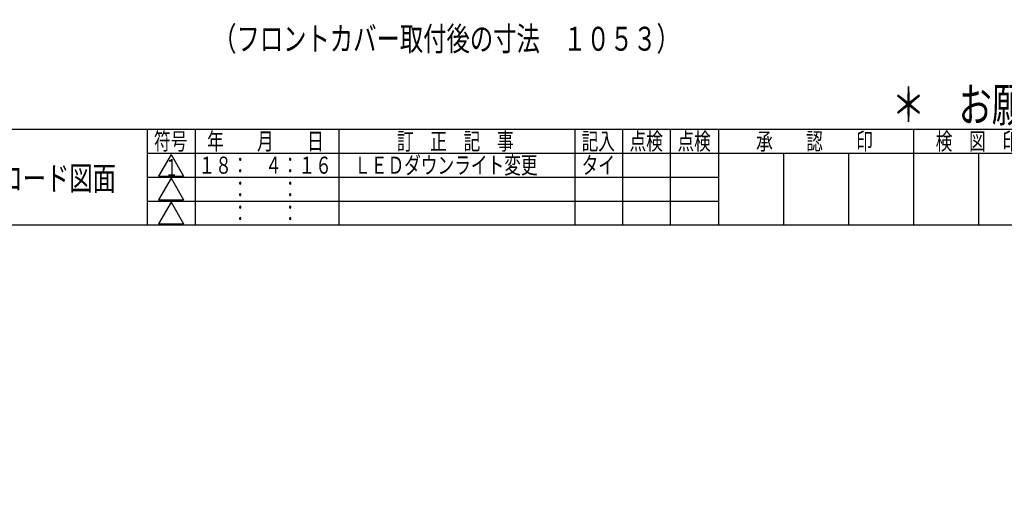
# Model space of a CAD drawing. Units: millimetres. Extents: x 176 to 6060, y -676 to 4222.
# Drawn here: x 1933 to 4092, y -524 to 518 of the extents above; entities that cross this region are included whole.
import ezdxf

# ---------------------------------------------------------------- set-up
doc = ezdxf.new("R2010")
doc.units = ezdxf.units.MM
doc.header["$LTSCALE"] = 3.75
doc.layers.add('1', color=7, linetype='Continuous', lineweight=9)
doc.layers.add('10', color=3, linetype='Continuous', lineweight=9)
doc.styles.get("Standard").update_dxf_attribs({"font": 'txt', "bigfont": 'bigfont'})
doc.styles.add('ＭＳ ゴシック', font='txt')
doc.dimstyles.get("Standard").update_dxf_attribs({"dimtxt": 0.18, "dimasz": 0.18, "dimexe": 0.18, "dimexo": 0.0625, "dimgap": 0.09, "dimtad": 0, "dimtih": 1, "dimtoh": 1, "dimdec": 4, "dimzin": 0, "dimdsep": 46, "dimtxsty": 'Standard', "dimcen": 0.09, "dimadec": 0, "dimazin": 0, "dimtfac": 1, "dimtdec": 4, "dimtofl": 0, "dimtmove": 0, "dimatfit": 3, "dimfxl": 1, "dimtolj": 1, "dimtzin": 0, "dimarcsym": 0})

# ---------------------------------------------------------------- blocks, each defined once
blk = doc.blocks.new('_DOT')
at = {"color": 0}
blk.add_line((-0.5, 0), (-1, 0), dxfattribs=at)
at = {"color": 0, "const_width": 0.5}
blk.add_lwpolyline([(-0.25, 0, 1), (0.25, 0, 1)], format="xyb", close=True, dxfattribs=at)
blk = doc.blocks.new('Dim52')
at = {"layer": '10', "color": 3, "linetype": 'Continuous', "lineweight": 30}
for p, q in [((3742.1, 2712.5), (4027.7, 2712.5)), ((4012.7, 777.5), (4012.7, 2712.5)), ((3776.1, 777.5), (4027.7, 777.5))]:
    blk.add_line(p, q, dxfattribs=at)
at = {"layer": '10', "color": 3, "linetype": 'Continuous', "lineweight": 30, "xscale": 9, "yscale": 9, "zscale": 9}
for p, rotation in [((4012.7, 2712.5), 89.99999999999991), ((4012.7, 777.5), 269.9999999999998)]:
    blk.add_blockref('_DOT', p, dxfattribs=dict(at, rotation=rotation))
at = {"layer": '10', "color": 3, "linetype": 'Continuous', "lineweight": 9, "insert": (4012.7, 1745), "char_height": 52.5, "width": 4537.3, "attachment_point": 8, "rotation": 90, "style": 'ＭＳ ゴシック'}
blk.add_mtext('固定用下地取付位置\u30001935', dxfattribs=at)
blk = doc.blocks.new('G20')
at = {"layer": '10', "color": 3, "linetype": 'Continuous', "lineweight": 9, "insert": (2255.9, 174.9), "char_height": 37.5, "width": 10.232, "attachment_point": 7}
blk.add_mtext('{\\fＭＳ ゴシック;\\W0.714286;1}', dxfattribs=at)
blk = doc.blocks.new('G19')
blk.add_blockref('G20', (0, 0))
at = {"layer": '1', "color": 7, "linetype": 'Continuous', "lineweight": 9, "char_height": 37.5, "attachment_point": 7}
for s, insert, width in [('{\\fＭＳ ゴシック;\\W0.714286;１８：\u3000４：１６}', (2325, 180), 368.338), ('{\\fＭＳ ゴシック;\\W0.714286;ＬＥＤダウンライト変更}', (2666.25, 180), 527.0991), ('{\\fＭＳ ゴシック;\\W0.714286;タイ}', (3165, 180), 84.2111)]:
    blk.add_mtext(s, dxfattribs=dict(at, insert=insert, width=width))

msp = doc.modelspace()

# ---------------------------------------------------------------- linework, layer by layer
at = {"layer": '1', "color": 7, "linetype": 'Continuous', "lineweight": 30}
for p, q in [((210, 277.5), (6060, 277.5)), ((2212.5, 277.5), (2212.5, 67.5)), ((2317.5, 277.5), (2317.5, 67.5)), ((2632.5, 277.5), (2632.5, 67.5)), ((3150, 277.5), (3150, 67.5)), ((3255, 67.5), (3255, 277.5)), ((3360, 67.5), (3360, 277.5)), ((3465, 277.5), (3465, 67.5)), ((3892.5, 277.5), (3892.5, 67.5)), ((2212.5, 225), (4320, 225)), ((2265, 222.5), (2237.576, 175)), ((2265, 222.5), (2292.424, 175)), ((3607.5, 225), (3607.5, 67.5)), ((3750, 225), (3750, 67.5)), ((4035, 225), (4035, 67.5)), ((2237.576, 175), (2292.424, 175)), ((2212.5, 172.5), (3465, 172.5)), ((2265, 170), (2237.576, 122.5)), ((2265, 170), (2292.424, 122.5)), ((2212.5, 120), (3465, 120)), ((2237.576, 122.5), (2292.424, 122.5)), ((2265, 117.5), (2237.576, 70)), ((2265, 117.5), (2292.424, 70)), ((210, 67.5), (6060, 67.5)), ((2237.576, 70), (2292.424, 70))]:
    msp.add_line(p, q, dxfattribs=at)

# ---------------------------------------------------------------- block references
msp.add_blockref('G19', (0, 0))

# ---------------------------------------------------------------- texts
at = {"layer": '1', "color": 7, "linetype": 'Continuous', "lineweight": 9}
for s, insert, char_height, width, attachment_point in [('{\\fＭＳ ゴシック;\\W0.714286;（フロントカバー取付後の寸法\u3000１０５３）}', (2357.095, 450), 52.5, 1290.14152, 7), ('{\\fＭＳ ゴシック;\\W0.714286;＊\u3000お願い\u3000本物件のご発注時には本図面を必ずご添付下さい。}', (3845, 293.901), 75, 2780.18361, 7), ('{\\fＭＳ ゴシック;\\W0.714286;符号}', (2227.5, 232.5), 37.5, 92.88325, 7), ('{\\fＭＳ ゴシック;\\W0.714286;年\u3000\u3000月\u3000\u3000日}', (2343.75, 232.5), 37.5, 332.96478, 7), ('{\\fＭＳ ゴシック;\\W0.714286;訂\u3000正\u3000記\u3000事}', (2760, 232.5), 37.5, 339.92531, 7), ('{\\fＭＳ ゴシック;\\W0.714286;記入}', (3165, 232.5), 37.5, 92.88325, 7), ('{\\fＭＳ ゴシック;\\W0.714286;点検}', (3270, 232.5), 37.5, 92.65504, 7), ('{\\fＭＳ ゴシック;\\W0.714286;点検}', (3375, 232.5), 37.5, 92.65504, 7), ('{\\fＭＳ ゴシック;\\W0.714286;承\u3000\u3000認\u3000\u3000印}', (3547.5, 232.5), 37.5, 338.55603, 7), ('{\\fＭＳ ゴシック;\\W0.714286;検\u3000図\u3000印}', (3941.25, 232.5), 37.5, 239.85331, 7), ('{\\fＭＳ ゴシック;\\W0.714286;Webダウンロード図面}', (1630, 170), 52.5, 651.67376, 4), ('{\\fＭＳ ゴシック;\\W0.714286;\u3000\u3000：\u3000\u3000：}', (2325, 180), 37.5, 273.4769, 7), ('{\\fＭＳ ゴシック;\\W0.714286;\u3000\u3000：\u3000\u3000：}', (2325, 127.5), 37.5, 273.4769, 7), ('{\\fＭＳ ゴシック;\\W0.714286;\u3000\u3000：\u3000\u3000：}', (2325, 75), 37.5, 273.4769, 7)]:
    msp.add_mtext(s, dxfattribs=dict(at, insert=insert, char_height=char_height, width=width, attachment_point=attachment_point))

# ---------------------------------------------------------------- dimensions: what is measured, and where the dimension line sits
at = {"layer": '10', "color": 3, "linetype": 'Continuous', "lineweight": 30}
dim = msp.add_linear_dim(base=(4012.714, 2712.5), p1=(3761.095, 777.5), p2=(3727.095, 2712.5), angle=90, text='固<>', dimstyle='Standard', override={"dimscale": 1, "dimtxt": 52.5, "dimasz": 9, "dimexe": 15, "dimexo": 15, "dimgap": 0, "dimtad": 1, "dimtih": 0, "dimtoh": 0, "dimdec": 2, "dimzin": 8, "dimtxsty": 'ＭＳ ゴシック', "dimblk1": 'DOT', "dimblk2": 'DOT', "dimsah": 1, "dimse1": 0, "dimse2": 0, "dimtix": 0, "dimtofl": 1, "dimtmove": 1, "dimatfit": 2, "dimtzin": 8}, dxfattribs=at)
dim.commit()
dim.dimension.update_dxf_attribs({"geometry": 'Dim52', "text_midpoint": (4012.714, 1745), "dimtype": 160})

doc.saveas('drawing.dxf')
